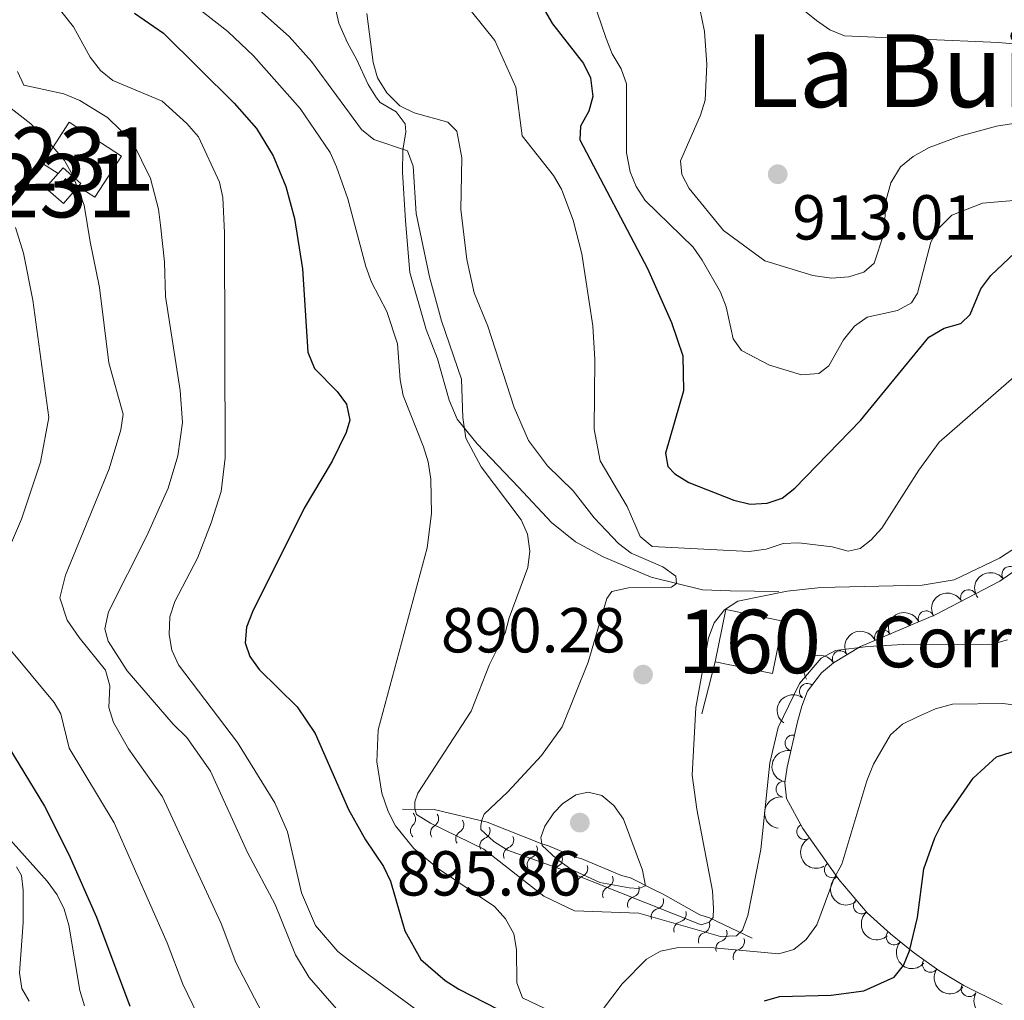
# Model space of a CAD drawing. Units: metres. Extents: x 655883 to 662839, y 702624 to 707408.
# Drawn here: x 657246 to 657401, y 702902 to 703057 of the extents above; entities that cross this region are included whole.
import ezdxf
from ezdxf.enums import TextEntityAlignment as Align

# ---------------------------------------------------------------- set-up
doc = ezdxf.new("R2010")
doc.units = ezdxf.units.M
doc.header["$MEASUREMENT"] = 0
doc.linetypes.add('DGN Style 3', pattern=[108.43852993761469, 77.45609281258191, -30.98243712503277])
for name, color, linetype, lineweight in [('Centroides', 7, 'Continuous', 5), ('Edificios construcciones cerramientos', 7, 'Continuous', 5), ('Elementos auxiliares', 7, 'Continuous', 5), ('Entidades rústicas y varios', 7, 'Continuous', 5), ('Relieve y altimetría', 7, 'Continuous', 5), ('Textos de rotulación', 7, 'Continuous', 5), ('Viales y ferrocarril', 7, 'Continuous', 5)]:
    doc.layers.add(name, color=color, linetype=linetype, lineweight=lineweight)
doc.styles.add('Style-arial', font='arial.shx', dxfattribs={"bigfont": 'arialbig.shx'})
doc.styles.add('Style-Arial Narrow', font='txt')
doc.styles.add('Style-Times New Roman', font='txt')

# ---------------------------------------------------------------- blocks, each defined once
blk = doc.blocks.new('5PATER')
at = {"layer": 'Relieve y altimetría', "linetype": 'Continuous', "lineweight": 5}
h = blk.add_hatch(color=250, dxfattribs=at)
edge = h.paths.add_edge_path()
edge.add_ellipse((0, 0), major_axis=(-1.095731442945027, -1.110710700472634), ratio=0.9994222409660319, start_angle=0, end_angle=360)

msp = doc.modelspace()

# ---------------------------------------------------------------- linework, layer by layer
at = {"layer": 'Edificios construcciones cerramientos', "color": 1, "linetype": 'Continuous', "lineweight": 15}
msp.add_line((657353.31, 702947.1599999999, 891.32), (657355.4199999999, 702955.3700000001, 891.75), dxfattribs=at)
at = {"layer": 'Edificios construcciones cerramientos', "color": 1, "linetype": 'DGN Style 3', "lineweight": 15, "extrusion": (0.3404916929897488, -0.07016192461606943, 0.9376261042329953), "elevation": 175340.2927506094, "flags": 128}
msp.add_lwpolyline([(821158.0747358766, -470338.5963869353), (821166.4882723466, -470338.5982792561), (821166.4950392658, -470348.462763719), (821158.0717085707, -470348.462763719), (821158.0747358766, -470338.5963869353)], dxfattribs=at)
at = {"layer": 'Edificios construcciones cerramientos', "color": 1, "linetype": 'Continuous', "lineweight": 5}
for points in [[(657251.6699999999, 703032.3999999999, 862.71), (657249.22, 703034, 862.6), (657253.4299999999, 703040.51, 862.1700000000001), (657261.69, 703035.1699999999, 862.6), (657257.48, 703028.6599999999, 863.02), (657254.8300000001, 703030.3600000001, 862.9)], [(657251.6699999999, 703032.3999999999, 863.2), (657252.45, 703033.3, 863.45), (657255.25, 703030.8400000001, 863.45), (657254.8300000001, 703030.3600000001, 863.32)], [(657254.8300000001, 703030.3600000001, 863.32), (657252.49, 703027.6799999999, 862.6), (657249.69, 703030.1499999999, 862.6), (657251.6699999999, 703032.3999999999, 863.2)]]:
    msp.add_polyline3d(points, dxfattribs=at)
for points in [[(657254.8300000001, 703030.3600000001, 862.9), (657254.8300000001, 703030.3600000001, 863.32), (657255.25, 703030.8400000001, 863.45), (657252.45, 703033.3, 863.45), (657251.6699999999, 703032.3999999999, 863.2), (657249.22, 703034, 862.6), (657253.4299999999, 703040.51, 862.1700000000001), (657261.69, 703035.1699999999, 862.6), (657257.48, 703028.6599999999, 863.02)], [(657254.8300000001, 703030.3600000001, 863.32), (657252.49, 703027.6799999999, 862.6), (657249.69, 703030.1499999999, 862.6), (657251.6699999999, 703032.3999999999, 863.2), (657252.45, 703033.3, 863.45), (657255.25, 703030.8400000001, 863.45)]]:
    msp.add_polyline3d(points, close=True, dxfattribs=at)
msp.add_3dface([(657355.4199999999, 702955.3700000001, 892.61), (657357.1200000001, 702963.6100000001, 892.61), (657366.1799999999, 702961.75, 889.1800000000001), (657364.48, 702953.5, 889.1800000000001)], dxfattribs=at)
at = {"layer": 'Elementos auxiliares', "color": 250, "linetype": 'Continuous', "lineweight": 5}
msp.add_3dface([(662838.6799999999, 702780.8800000001), (655986.44, 702624.3200000001), (655882.95, 707251.0700000001), (662730.5900000001, 707407.6499999999)], dxfattribs=at)
at = {"layer": 'Entidades rústicas y varios', "color": 92, "linetype": 'DGN Style 3', "lineweight": 5}
msp.add_polyline3d([(657400.76, 702901.29, 870.1700000000001), (657394.6699999999, 702904.25, 872.2), (657390.74, 702906.6400000001, 873.46), (657386.8999999999, 702909.3600000001, 874.74), (657386.1399999999, 702909.97, 875), (657383.1300000001, 702912.3999999999, 876.28), (657379.4099999999, 702915.74, 878.04), (657374.96, 702921.01, 879.86), (657374.49, 702921.6699999999, 880), (657369.27, 702929.04, 881.19), (657366.69, 702933.76, 881.89), (657366.4199999999, 702936.25, 882.22), (657366.81, 702938.72, 882.5500000000001), (657368.44, 702945.8800000001, 883.51), (657369.1200000001, 702948.3500000001, 883.85), (657369.98, 702950.7, 883.85), (657372.2, 702953.6000000001, 884.38), (657374.0800000001, 702955.21, 884.87), (657378.3800000001, 702957.74, 885.5600000000001), (657390.1599999999, 702962.77, 885.5600000000001), (657400.3700000001, 702968.05, 886.36), (657405.1100000001, 702971.3999999999, 886.4200000000001)], dxfattribs=at)
at = {"layer": 'Entidades rústicas y varios', "color": 92, "linetype": 'Continuous', "lineweight": 5, "extrusion": (-0.03588261205466366, -0.2231223430500244, 0.974129795347623)}
msp.add_arc((537441.8993860653, 777975.6552176407, -179573.7701121108), 2.516055640060342, 45.36446333574663, 225.9090503451192, dxfattribs=at)
at = {"layer": 'Entidades rústicas y varios', "color": 92, "linetype": 'Continuous', "lineweight": 5}
for centre, radius, start, end in [((657401.947022882, 702969.140671453, 886.3927272072428), 1.250091938746999, 36.21696119836994, 215.4305156173654), ((657395.4295782552, 702965.473145243, 886.059097538133), 1.250091938746999, 28.31145719903876, 207.5250116180342), ((657388.7327644394, 702962.1393632093, 885.5600000000001), 1.250091938746998, 24.08839688204671, 203.3019513010422), ((657381.8352456654, 702959.1941578246, 885.5600000000001), 1.250091938746998, 24.08839688204671, 203.3019513010422), ((657375.1770697462, 702955.8328483847, 885.2171443226591), 1.250091938746999, 31.43752920062069, 210.6510836196161), ((657369.9869829181, 702950.6770249496, 884.0291708226279), 1.250091938746998, 53.5314826077927, 232.7450370267881), ((657367.6982162106, 702942.5337178858, 883.2251568856603), 1.250091938746998, 78.14114490595341, 257.3546993249489), ((657366.2801867032, 702935.2394197558, 882.2501716083656), 1.250091938746999, 81.99353492446402, 261.2070893434595), ((657369.5619632734, 702928.5465431588, 881.2779203492123), 1.250091938746999, 119.6276263368194, 298.8411807558148), ((657373.9149583613, 702922.5156439145, 880.2992472061226), 1.250091938746999, 126.2752179208095, 305.4887723398049), ((657378.5171580119, 702916.8276066098, 878.7407320538073), 1.250091938746999, 131.1439851036185, 310.3575395226139), ((657383.6884284215, 702911.9248357152, 876.4615406437217), 1.250091938746998, 139.0470974259335, 318.2606518449289), ((657389.4026370889, 702907.6112076917, 874.2491889135216), 1.250091938746999, 145.6549480997272, 324.8685025187227), ((657395.5196446392, 702903.7561298537, 872.272890022529), 1.250091938746999, 149.6605997883912, 328.8741542073867)]:
    msp.add_arc(centre, radius, start, end, dxfattribs=at)
at = {"layer": 'Entidades rústicas y varios', "color": 92, "linetype": 'Continuous', "lineweight": 5, "extrusion": (-0.06622977224541102, -0.2160665616987488, 0.9741297953476231)}
msp.add_arc((422512.6864101215, 842586.1370653551, -194563.1566748014), 2.516055640060342, 45.36446333574665, 225.9090503451193, dxfattribs=at)
at = {"layer": 'Entidades rústicas y varios', "color": 92, "linetype": 'Continuous', "lineweight": 5, "extrusion": (-0.0819610058444645, -0.210602790430141, 0.9741297953476229)}
for centre in [(357679.9151281397, 870602.4138374792, -201063.1903938403), (357674.5553833873, 870597.3033093076, -201062.0047977913)]:
    msp.add_arc(centre, 2.516055640060341, 45.36446333574665, 225.9090503451193, dxfattribs=at)
at = {"layer": 'Entidades rústicas y varios', "color": 92, "linetype": 'Continuous', "lineweight": 5, "extrusion": (-0.05434842210143229, -0.2193567660936921, 0.9741297953476231)}
msp.add_arc((469024.7465866616, 818873.5491904054, -189062.9162976561), 2.516055640060343, 45.36446333574666, 225.9090503451193, dxfattribs=at)
at = {"layer": 'Entidades rústicas y varios', "color": 92, "linetype": 'Continuous', "lineweight": 5, "extrusion": (0.03214836198490319, -0.2236909131763869, 0.974129795347623)}
msp.add_arc((750680.8538529325, 586902.4991910423, -135248.9622974611), 2.516055640060342, 45.36446333574663, 225.9090503451193, dxfattribs=at)
at = {"layer": 'Entidades rústicas y varios', "color": 92, "linetype": 'Continuous', "lineweight": 5, "extrusion": (0.1223807226378285, -0.1899844744778929, 0.974129795347623)}
msp.add_arc((933299.5675533158, 229081.0610297407, -52238.46885934577), 2.516055640060342, 45.36446333574663, 225.9090503451192, dxfattribs=at)
at = {"layer": 'Entidades rústicas y varios', "color": 92, "linetype": 'Continuous', "lineweight": 5, "extrusion": (0.1348685401029213, -0.1813328947171609, 0.974129795347623)}
msp.add_arc((946971.4924273954, 167475.9137728955, -37947.63595248551), 2.516055640060342, 45.36446333574665, 225.9090503451193, dxfattribs=at)
at = {"layer": 'Entidades rústicas y varios', "color": 92, "linetype": 'Continuous', "lineweight": 5, "extrusion": (0.2175308186355251, -0.06124936538248001, 0.974129795347623)}
msp.add_arc((854781.7568693676, -430614.4060286687, 100802.8797645606), 2.516055640060343, 45.36446333574665, 225.9090503451193, dxfattribs=at)
at = {"layer": 'Entidades rústicas y varios', "color": 92, "linetype": 'Continuous', "lineweight": 5, "extrusion": (0.2231587121305896, -0.0356557290798399, 0.974129795347623)}
msp.add_arc((797833.6452181702, -524115.2323813384, 122493.2163033748), 2.516055640060341, 45.36446333574663, 225.9090503451193, dxfattribs=at)
at = {"layer": 'Entidades rústicas y varios', "color": 92, "linetype": 'Continuous', "lineweight": 5, "extrusion": (0.2253797275986468, -0.01658674782945777, 0.9741297953476229)}
msp.add_arc((749267.3765295048, -588192.1723162729, 137356.8836005775), 2.516055640060343, 45.36446333574663, 225.9090503451193, dxfattribs=at)
at = {"layer": 'Entidades rústicas y varios', "color": 92, "linetype": 'Continuous', "lineweight": 5, "extrusion": (0.22551972045647, 0.01456013397032867, 0.9741297953476229)}
msp.add_arc((659094.6428162825, -682967.0519397446, 159341.4538526043), 2.516055640060343, 45.36446333574663, 225.9090503451192, dxfattribs=at)
at = {"layer": 'Entidades rústicas y varios', "color": 92, "linetype": 'Continuous', "lineweight": 5, "extrusion": (0.22234611255856, 0.04041470086607581, 0.9741297953476231)}
msp.add_arc((574009.5013352699, -752316.3981683012, 175427.6002498931), 2.516055640060343, 45.36446333574665, 225.9090503451193, dxfattribs=at)
at = {"layer": 'Entidades rústicas y varios', "color": 92, "linetype": 'Continuous', "lineweight": 5, "extrusion": (0.2189797937765937, 0.05584793401334318, 0.9741297953476229)}
msp.add_arc((518639.4307075166, -789543.6447062434, 184061.9540327724), 2.516055640060342, 45.36446333574664, 225.9090503451193, dxfattribs=at)
at = {"layer": 'Relieve y altimetría', "color": 30, "linetype": 'Continuous', "lineweight": 5, "flags": 128}
for points, elevation in [([(657444.9099999999, 703049.0700000001), (657400.1499999999, 703053.1000000001), (657375.8200000001, 703054.1200000001), (657373.5, 703055.1000000001), (657371.3999999999, 703056.56), (657361.0800000001, 703064.8500000001)], 915), ([(657334.73, 703063.94), (657338.21, 703053.71), (657339.1699999999, 703051.3), (657340.5900000001, 703048.9099999999), (657341.4199999999, 703046.54), (657341.4199999999, 703035.6599999999), (657342.02, 703032.7), (657342.9199999999, 703030.3600000001), (657344.3400000001, 703028.1400000001), (657351.9199999999, 703020.8), (657353.3700000001, 703018.73), (657356.25, 703013.71), (657357.1499999999, 703011.3800000001), (657358.27, 703006.3200000001), (657359.5700000001, 703004.5), (657363.98, 703002.1599999999), (657369.0700000001, 703000.6300000001), (657371.77, 703000.8400000001), (657373.3600000001, 703002.0800000001), (657375.6599999999, 703006.1400000001), (657377.4099999999, 703008.3), (657379.44, 703009.76), (657384.21, 703010.77), (657386.44, 703012.02), (657387.3899999999, 703013.53), (657389.45, 703021.56), (657390.6699999999, 703023.74), (657392.77, 703025.8200000001), (657397.6399999999, 703027.75), (657403.1499999999, 703028.1799999999)], 905), ([(657250.8500000001, 703059.6499999999), (657254.0900000001, 703055.56), (657256.75, 703050.77), (657258.3400000001, 703048.6699999999), (657260.28, 703047.0700000001), (657268.0900000001, 703043.8200000001), (657271.99, 703040.28), (657273.8200000001, 703038.21), (657277.1599999999, 703031.0700000001), (657277.6499999999, 703028.6200000001), (657277.9199999999, 703023.03), (657278.02, 702987.55), (657277.3899999999, 702982.21), (657275.8400000001, 702977.3), (657273.6499999999, 702971.6799999999), (657270.1000000001, 702964.8700000001), (657269.3200000001, 702962.45), (657269.1799999999, 702959.6400000001), (657269.6300000001, 702957.1699999999), (657270.6599999999, 702954.8900000001), (657279.97, 702942.6100000001), (657285.8899999999, 702933.1100000001), (657287.8700000001, 702928.53), (657290.1100000001, 702918.8800000001), (657292.3200000001, 702913.74), (657295.8400000001, 702909.6499999999), (657297.79, 702908.0900000001), (657315.53, 702895.1100000001)], 870), ([(657406.6799999999, 703003.8400000001), (657390.8, 702990.02), (657387.56, 702985.5900000001), (657381.74, 702976.4299999999), (657380.06, 702974.5800000001), (657378.29, 702973.22), (657376.3999999999, 702972.79), (657373.8999999999, 702973.5), (657368.6399999999, 702974.1000000001), (657366.1399999999, 702974), (657363.45, 702973.1499999999), (657360.81, 702972.77), (657345.48, 702973.55), (657343.6000000001, 702975.1000000001), (657341.53, 702979.8800000001), (657337.28, 702987.0900000001), (657336.3200000001, 702992.05), (657336.4299999999, 703003.0800000001), (657336.1100000001, 703008.3900000001), (657334.3500000001, 703019.75), (657332.98, 703025.0700000001), (657331.1399999999, 703029.94), (657329.9099999999, 703032.1200000001), (657324.9299999999, 703038.3800000001), (657323.9199999999, 703046.06), (657320.6300000001, 703053.4299999999), (657315.2, 703060.2)], 895), ([(657407.5900000001, 703041.0900000001), (657399.8400000001, 703039.8700000001), (657394.04, 703038.28), (657389.19, 703036.53), (657386.6799999999, 703035.1200000001), (657384.7, 703033.47), (657383.1599999999, 703030.9299999999), (657382.4299999999, 703028.25), (657382.04, 703022.8800000001), (657380.51, 703018.26), (657378.9099999999, 703016.8200000001), (657376.52, 703016.1200000001), (657373.81, 703015.9099999999), (657370.8500000001, 703016.31), (657363.26, 703018.6200000001), (657356.74, 703023.3999999999), (657351.3, 703030.03), (657350.1799999999, 703032.27), (657349.9199999999, 703034.3900000001), (657353.1000000001, 703041.6300000001), (657353.8500000001, 703044.01), (657354.1000000001, 703049.6300000001), (657353.72, 703054.8300000001), (657352.6200000001, 703060.24)], 910), ([(657274.1499999999, 703058.2), (657278.46, 703054.8), (657282.5, 703050.96), (657289.8999999999, 703042.6499999999), (657294.6000000001, 703035.74), (657295.6100000001, 703033.46), (657297.4199999999, 703028.4199999999), (657300.26, 703017.76), (657301.1599999999, 703015.24), (657303.5900000001, 703010.6200000001), (657305.24, 703005.54), (657305.6699999999, 702999.8400000001), (657306.1499999999, 702997.3800000001), (657309.3500000001, 702989.3), (657310.1100000001, 702986.9199999999), (657310.53, 702984.1499999999), (657310.6300000001, 702978.77), (657309.96, 702973.3200000001), (657302.2, 702944.6200000001), (657301.99, 702939.5700000001), (657302.78, 702934.6200000001), (657303.76, 702931.71), (657304.95, 702929.44), (657307.8300000001, 702925.8800000001), (657311.73, 702922.6699999999), (657320.55, 702916.74), (657322.31, 702914.8), (657323.6100000001, 702912.4199999999), (657324.05, 702909.96), (657324.0800000001, 702904.6599999999), (657324.98, 702902.3200000001), (657328.4299999999, 702900.6699999999)], 880), ([(657282.04, 703059.4299999999), (657288.1300000001, 703054.05), (657291.6799999999, 703050.0700000001), (657299.5800000001, 703039.3400000001), (657301.54, 703037.78), (657306.8300000001, 703036.01), (657307.75, 703033.5800000001), (657308.23, 703026.1000000001), (657310.29, 703016.1100000001), (657312.23, 703009.1699999999), (657315.3700000001, 702999.94), (657315.5800000001, 702993.9099999999), (657316.04, 702990.6300000001), (657318.45, 702986.1200000001), (657324.77, 702977.77), (657325.79, 702975.49), (657326.1699999999, 702972.8300000001), (657325.8600000001, 702970.25), (657322.8899999999, 702962.31), (657322.28, 702959.8900000001), (657319.79, 702954.95), (657316.9099999999, 702947.54), (657308.49, 702934.6300000001), (657308, 702933.24), (657308.01, 702932.1400000001), (657308.26, 702931.23), (657310.46, 702929.8600000001), (657318.8999999999, 702925.8), (657328.3500000001, 702918.3700000001), (657333.19, 702916.03), (657343.3500000001, 702915.6599999999), (657356.28, 702911.98), (657358.81, 702912.0800000001), (657359.72, 702913.02), (657360.6000000001, 702915.3300000001), (657362.6300000001, 702925.75), (657364.06, 702939.3900000001), (657365.3600000001, 702944.99), (657368.75, 702951.9299999999), (657372.1499999999, 702955.9299999999), (657374.4299999999, 702957.1100000001), (657379.54, 702957.77), (657385.1100000001, 702958.0900000001), (657399.1599999999, 702958.1499999999)], 885), ([(657300.4299999999, 703057.6699999999), (657301.4199999999, 703049.9199999999), (657302.0800000001, 703047.51), (657303.56, 703045.1200000001), (657305.6100000001, 703043.0800000001), (657307.8800000001, 703042.01), (657313.19, 703040.5), (657314.6000000001, 703039.0800000001), (657315.4199999999, 703034.8800000001), (657315.27, 703026.72), (657316.23, 703018.8400000001), (657317.3700000001, 703013.6000000001), (657319.54, 703008.31), (657323.7, 702995.47), (657325.94, 702990.29), (657328.9199999999, 702986.28), (657332.97, 702982.3500000001), (657336.3200000001, 702978.0800000001), (657340.1300000001, 702974), (657342.1499999999, 702972.52), (657347.1499999999, 702970.3200000001), (657349.19, 702968.8500000001), (657349.3300000001, 702967.71), (657348.53, 702967.1200000001), (657341.74, 702967.01), (657339.1000000001, 702966.45), (657338.31, 702965.3400000001), (657335.3700000001, 702955.28), (657331.28, 702945.0800000001), (657328.01, 702940.54), (657322.7, 702934.81), (657318.96, 702931.3), (657318.5700000001, 702930.3700000001), (657318.4099999999, 702929.5), (657318.4199999999, 702928.8700000001), (657320.46, 702926.97), (657322.6300000001, 702925.6200000001), (657331.6499999999, 702922.4099999999), (657353.2, 702913.8400000001)], 890), ([(657237.48, 703047.9199999999), (657247.3400000001, 703040.24), (657249.3300000001, 703038.4299999999), (657252.6699999999, 703034.46), (657253.98, 703032.1200000001), (657255.78, 703027.3999999999), (657256.72, 703021.6200000001), (657258.19, 703014.4099999999), (657259.6799999999, 703002.53), (657261.96, 702994.4199999999), (657261.5700000001, 702991.95), (657259.74, 702985.81), (657252.8200000001, 702969.04), (657251.94, 702965.45)], 859.9999999999999), ([(657245.24, 703048.51), (657246.25, 703046.3400000001), (657252.55, 703045), (657255.1000000001, 703043.95), (657259.44, 703041.27), (657263.4099999999, 703037.4099999999), (657266.24, 703031.6400000001), (657267.51, 703026.8), (657267.8500000001, 703024.24), (657268.46, 703018.48), (657268.6100000001, 703013.01), (657270.9299999999, 702998.1699999999), (657271.3, 702993.1100000001), (657270.5900000001, 702987.8800000001), (657269.06, 702982.77), (657265.7, 702975.24), (657259.6100000001, 702963.21), (657259.06, 702960.56), (657259.55, 702958.6200000001)], 865), ([(657244.9299999999, 703023.8800000001), (657246.19, 703019.8200000001), (657247.6599999999, 703012.4199999999), (657250.22, 702993.8900000001), (657248.8600000001, 702986.8500000001), (657245.8999999999, 702977.8500000001), (657241.28, 702967.31)], 855), ([(657353.2, 702913.8400000001), (657354.46, 702914.26), (657355.0800000001, 702914.97), (657355.1699999999, 702916.4099999999), (657355.01, 702919.22), (657352.5, 702932.0700000001), (657351.78, 702937.47), (657352.3500000001, 702948.1400000001), (657354.3600000001, 702959.1499999999), (657355.27, 702961.48), (657356.8800000001, 702963.5700000001), (657358.99, 702964.8999999999), (657366.78, 702966.49), (657372.0800000001, 702967.0900000001), (657388.1200000001, 702967.4199999999), (657393.1399999999, 702968.3), (657400.31, 702971.7), (657408.45, 702976.96)], 890.0000000000001), ([(657251.94, 702965.45), (657253.1100000001, 702961.94), (657254.97, 702959.1599999999), (657259.1699999999, 702954.03), (657259.8400000001, 702951.5700000001), (657259.6599999999, 702948.1400000001), (657260.4199999999, 702945.76), (657262.77, 702941.6000000001), (657268.1499999999, 702934.04), (657277.4199999999, 702914.03), (657279.74, 702907.9099999999), (657283.8400000001, 702900.04)], 860), ([(657259.55, 702958.6200000001), (657262.56, 702953.94), (657269.8400000001, 702945.51), (657271.98, 702943.4099999999), (657275.74, 702938.1100000001), (657281.5800000001, 702925.23), (657285.95, 702917.05), (657289.1499999999, 702909.1100000001), (657291.31, 702905.53), (657299.94, 702895.6400000001)], 864.9999999999999), ([(657399.1599999999, 702958.1499999999), (657401.56, 702958.81)], 885), ([(657243.77, 702957.6599999999), (657251.03, 702948.9299999999)], 855), ([(657251.03, 702948.9299999999), (657252.0800000001, 702947.1400000001), (657253.4099999999, 702941.7), (657260.53, 702929.96), (657268.8899999999, 702911.02), (657271.3700000001, 702904.45), (657275.28, 702896.3200000001)], 855), ([(657371.47, 702913.8300000001), (657374.23, 702921.1799999999), (657375.4099999999, 702923.3900000001), (657379.3600000001, 702936.54), (657380.44, 702939.19), (657383.1300000001, 702943.8300000001), (657384.98, 702945.52), (657387.3700000001, 702946.6699999999), (657390.2, 702947.9199999999), (657392.8899999999, 702948.6499999999), (657400.8300000001, 702948.78), (657411.3999999999, 702947.44)], 880), ([(657329.94, 702931.52), (657328.53, 702929.4199999999), (657327.8700000001, 702927.6300000001), (657328.1200000001, 702926.3700000001), (657330.3800000001, 702924.25), (657332.6499999999, 702922.6000000001), (657337.23, 702920.51), (657341.8200000001, 702919.6699999999), (657343.3700000001, 702919.5900000001), (657344.3999999999, 702920.01), (657343.94, 702922.47), (657340.95, 702930.49), (657339.4199999999, 702932.6499999999), (657337.51, 702934.24), (657335.3500000001, 702934.77), (657333.3999999999, 702934.3400000001), (657331.3, 702932.9199999999), (657329.94, 702931.52)], 895), ([(657242.8, 702928.73), (657249.94, 702920.73), (657251.53, 702918.5700000001), (657252.6100000001, 702916.31), (657253.3400000001, 702913.76), (657255.1100000001, 702903.5), (657255.8400000001, 702901.0800000001)], 845), ([(657245.0900000001, 702922.99), (657245.8600000001, 702921.6300000001), (657246.1300000001, 702919.3300000001), (657246.1599999999, 702914.1799999999), (657245.5900000001, 702906.25), (657245.9299999999, 702903.78), (657247.1100000001, 702901.79)], 840), ([(657337.6200000001, 702900.44), (657340.73, 702904.52), (657344.5700000001, 702908.44), (657346.79, 702909.69), (657349.3800000001, 702910.19), (657354.6399999999, 702910.24), (657365.45, 702909.24), (657367.8400000001, 702909.97), (657369.81, 702911.53), (657371.47, 702913.8300000001)], 880)]:
    msp.add_lwpolyline(points, dxfattribs=dict(at, elevation=elevation))
at = {"layer": 'Relieve y altimetría', "color": 30, "linetype": 'Continuous', "lineweight": 25, "flags": 128}
for points, elevation in [([(657328.46, 703058.2), (657329.74, 703056.06), (657334.6399999999, 703049.78), (657335.72, 703047.53), (657336.1000000001, 703044.5700000001), (657335.45, 703042.26), (657334.1799999999, 703039.8800000001), (657334.04, 703037.75), (657344.72, 703017.4199999999), (657348.5, 703008.8999999999), (657350.31, 703003.6499999999), (657350.3999999999, 702998.1300000001), (657347.56, 702988.3), (657347.94, 702986.1699999999), (657349.05, 702985.04), (657351.26, 702983.6400000001), (657358.3899999999, 702980.8800000001), (657360.9299999999, 702980.23), (657363.6300000001, 702980.3900000001), (657366.01, 702981.1599999999), (657367.99, 702982.73), (657378.3700000001, 702993.44), (657389.1499999999, 703006.6100000001), (657391.56, 703008.01), (657394.19, 703008.74), (657395.6699999999, 703010.1499999999), (657397.3899999999, 703014.23), (657398.96, 703016.3), (657402.76, 703019.8700000001)], 900), ([(657263.75, 703057.74), (657268.3200000001, 703054.54), (657279.48, 703043.52), (657282.98, 703039.49), (657285.6300000001, 703035.21), (657287.6399999999, 703030.3600000001), (657288.97, 703025.3200000001), (657290.24, 703017.3800000001), (657291.1200000001, 703004.22), (657292.1300000001, 703001.6599999999), (657295.73, 702998.03), (657297.2, 702996.01), (657297.74, 702993.51), (657297.1300000001, 702991.52), (657294.95, 702987), (657290.51, 702979.6200000001), (657282.3500000001, 702963.24), (657281.4199999999, 702960.8300000001), (657281.22, 702958.3300000001), (657281.96, 702956.1799999999), (657283.4099999999, 702954.1499999999), (657289.4099999999, 702948.25), (657292.23, 702944.03), (657297.5, 702932.03), (657300.2, 702927.25), (657303.02, 702923.0700000001), (657304.1499999999, 702920.71), (657306.4199999999, 702912.8900000001), (657308.9299999999, 702908.3800000001), (657312.77, 702905.06), (657314.94, 702903.71), (657331.6599999999, 702895.1100000001)], 875), ([(657243.8600000001, 702941.8200000001), (657249.49, 702932.56), (657253.3400000001, 702924.94), (657257.71, 702915.03), (657263, 702900.98)], 850), ([(657383.6699999999, 702905.5700000001), (657385.1499999999, 702907.3999999999), (657386.0800000001, 702909.72), (657387.3600000001, 702914.98), (657388.3500000001, 702922.6499999999), (657390.1200000001, 702927.56), (657391.3200000001, 702929.97), (657396.1799999999, 702936.96), (657399.8600000001, 702940.3500000001), (657404.6399999999, 702941.8999999999)], 875), ([(657363.19, 702901.8400000001), (657365.6000000001, 702902.52), (657373.76, 702902.75), (657378.8899999999, 702903.4299999999), (657383.6699999999, 702905.5700000001)], 875)]:
    msp.add_lwpolyline(points, dxfattribs=dict(at, elevation=elevation))
at = {"layer": 'Relieve y altimetría', "color": 27, "linetype": 'Continuous', "lineweight": 5}
msp.add_polyline3d([(657306.04, 702932.0800000001, 883.9300000000001), (657311.04, 702932.05, 887.9), (657319.4099999999, 702930.05, 890.91), (657328.04, 702926.6300000001, 894.87), (657329.1100000001, 702926.29, 894.87), (657333.19, 702924.5800000001, 896.03), (657334.3899999999, 702924.24, 895.71), (657340.6200000001, 702921.6100000001, 895.32), (657342.06, 702921.28, 895.32), (657345.8999999999, 702919.3200000001, 894.49), (657347.1000000001, 702918.75, 894.04), (657352.99, 702915.3999999999, 891.61), (657354.54, 702914.95, 891.29), (657361.26, 702911.73, 883.8000000000001)], dxfattribs=at)
at = {"layer": 'Relieve y altimetría', "color": 27, "linetype": 'Continuous', "lineweight": 5, "extrusion": (0, 0, -1)}
for centre, start, end in [((-657306.8110459263, 702930.5119195601, -885.3392609218129), 134.0519063662713, 226.6356341873685), ((-657310.4525759609, 702930.5829246426, -888.0387794872215), 147.1468970375699, 239.730624858667), ((-657314.4436567351, 702929.6292613749, -889.5561540701015), 147.1468970375699, 239.730624858667), ((-657318.5729048506, 702928.7000171591, -891.0965623206193), 155.3261627532616, 247.9098905743587), ((-657322.3082330595, 702927.219736455, -892.8276652085211), 155.3261627532616, 247.9098905743587), ((-657326.0435612684, 702925.7394557509, -894.5587680964228), 155.3261627532616, 247.9098905743587), ((-657330.0081564297, 702924.2183777578, -895.4963727480315), 156.4475535965974, 249.0312814176945), ((-657333.993114348, 702922.7105178912, -895.654728523775), 156.5952183614185, 249.1789461825156), ((-657338.0171221804, 702921.0117794322, -895.4051817130905), 156.5952183614185, 249.1789461825156), ((-657342.135315524, 702919.4862506478, -895.0187431388357), 160.748659724239, 253.3323875453361), ((-657345.9598150121, 702917.5998804863, -893.9083790909955), 163.3376495952502, 255.9213774163473), ((-657349.5512340665, 702915.5572227896, -892.4696700483573), 163.3376495952502, 255.9213774163473), ((-657353.2627587239, 702913.8283695788, -891.2696954068384), 159.3103233637729, 251.89405118487), ((-657356.00600157, 702912.5138990483, -888.1252700360507), 159.3103233637729, 251.89405118487), ((-657358.7492447055, 702911.1994286119, -884.980844665263), 159.3103368350839, 251.894064656181)]:
    msp.add_arc(centre, 1.29484035549069, start, end, dxfattribs=at)
at = {"layer": 'Relieve y altimetría', "color": 27, "linetype": 'Continuous', "lineweight": 5}
for centre, radius, start, end in [((657308.5707055975, 702928.6373280485, 885.3392609218129), 1.276260298360195, 133.0103680441491, 226.3020901151351), ((657311.7417580676, 702928.3584011002, 888.0387794872215), 1.276260298360195, 119.9153773728505, 213.2070994438366), ((657315.7328388419, 702927.4047378325, 889.5561540701015), 1.276260298360195, 119.9153773728505, 213.2070994438366), ((657319.5324884979, 702926.314709062, 891.0965623206193), 1.276260298360195, 111.7361116571588, 205.0278337281449), ((657323.2678167068, 702924.8344283579, 892.8276652085211), 1.276260298360195, 111.7361116571588, 205.0278337281449), ((657327.0031449159, 702923.3541476538, 894.5587680964228), 1.276260298360195, 111.7361116571588, 205.0278337281449), ((657330.920874113, 702921.8147467698, 895.4963727480315), 1.276260298360194, 110.614720813823, 203.9064428848091), ((657334.8996342819, 702920.3045425995, 895.654728523775), 1.276260298360195, 110.4670560490019, 203.7587781199879), ((657338.9236421145, 702918.6058041404, 895.4051817130905), 1.276260298360195, 110.4670560490019, 203.7587781199879), ((657342.8651952434, 702917.0209370591, 895.0187431388357), 1.276260298360195, 106.3136146861815, 199.6053367571675), ((657346.5775889857, 702915.1041139083, 893.9083790909955), 1.276260298360195, 103.7246248151702, 197.0163468861563), ((657350.1690080401, 702913.0614562116, 892.4696700483573), 1.276260298360195, 103.7246248151702, 197.0163468861563), ((657354.0542904774, 702911.382153526, 891.2696954068384), 1.276260298360195, 107.7519510466475, 201.0436731176336), ((657356.7975333235, 702910.0676829952, 888.1252700360507), 1.276260298360195, 107.7519510466475, 201.0436731176336), ((657359.5407758837, 702908.7532123728, 884.980844665263), 1.276260298360195, 107.7519375753365, 201.0436596463226)]:
    msp.add_arc(centre, radius, start, end, dxfattribs=at)
at = {"layer": 'Viales y ferrocarril', "color": 250, "linetype": 'DGN Style 3', "lineweight": 5}
msp.add_polyline3d([(657294.31, 703063.5, 889.78), (657295.97, 703056.1499999999, 889.78), (657297.3700000001, 703053.02, 889.78), (657298.78, 703050.45, 889.78), (657300.6300000001, 703046.45, 888.9200000000001), (657301.94, 703044.3400000001, 888.61), (657302.52, 703043.6100000001, 888.49), (657305.0700000001, 703042.1499999999, 888.0600000000001), (657306.49, 703040.23, 887.1), (657306.56, 703039.01, 885.49), (657306.0900000001, 703036.1200000001, 884.2), (657306.04, 703032.6100000001, 884.2), (657306.51, 703024.97, 883.35), (657307.21, 703016.8, 883.16), (657309.79, 703007.8, 882.49), (657311.5900000001, 703003.1499999999, 882.59), (657313.4199999999, 702996.6499999999, 884.2), (657314.6799999999, 702993.6200000001, 885.0600000000001), (657317.8200000001, 702989.73, 885.4300000000001), (657324.3500000001, 702982.8999999999, 885.9200000000001), (657329.5700000001, 702977.3400000001, 886.78), (657333.3899999999, 702974.29, 887.8000000000001), (657337.71, 702971.9099999999, 888.82), (657345.3, 702968.71, 889.7), (657353.4099999999, 702966.73, 890.47), (657357.8, 702966.55, 890.79), (657365.48, 702966.4199999999, 889.78)], dxfattribs=at)

# ---------------------------------------------------------------- block references
at = {"layer": 'Relieve y altimetría', "color": 250, "linetype": 'Continuous', "lineweight": 5}
for p in [(657365.3, 703032.3, 913.01), (657344.03, 702953.3300000001, 890.28), (657334.05, 702929.97, 895.86)]:
    msp.add_blockref('5PATER', p, dxfattribs=at)

# ---------------------------------------------------------------- texts
at = {"layer": 'Centroides', "color": 1, "linetype": 'Continuous', "lineweight": 5, "style": 'Style-Arial Narrow'}
for s, p in [('231', (657255.5582802123, 703034.71001, 861.4200000000001)), ('231', (657252.4782802125, 703030.4900100001, 859.13)), ('160', (657360.8026762523, 702958.5600099999, 888.13))]:
    msp.add_text(s, height=10.00002, dxfattribs=at).set_placement(p, align=Align.MIDDLE_CENTER)
at = {"layer": 'Textos de rotulación', "color": 250, "linetype": 'Continuous', "lineweight": 5, "style": 'Style-Times New Roman'}
msp.add_text('La Buitrera', height=11.50002, dxfattribs=at).set_placement((657400.418903705, 703048.64001, 913.33), align=Align.MIDDLE_CENTER)
at = {"layer": 'Textos de rotulación', "color": 250, "linetype": 'Continuous', "lineweight": 5, "style": 'Style-arial'}
for s, height, p in [('913.01', 7.000020000000001, (657367.6000000001, 703021.99, 913.01)), ('890.28', 7.000020000000001, (657312.1200000001, 702956.8300000001, 890.28)), ('Corral de La Buitrera', 7.999980000000001, (657380.24, 702954.48, 883.83)), ('895.86', 7.000020000000001, (657305.1399999999, 702918.46, 895.86))]:
    msp.add_text(s, height=height, dxfattribs=at).set_placement(p)

doc.saveas('drawing.dxf')
